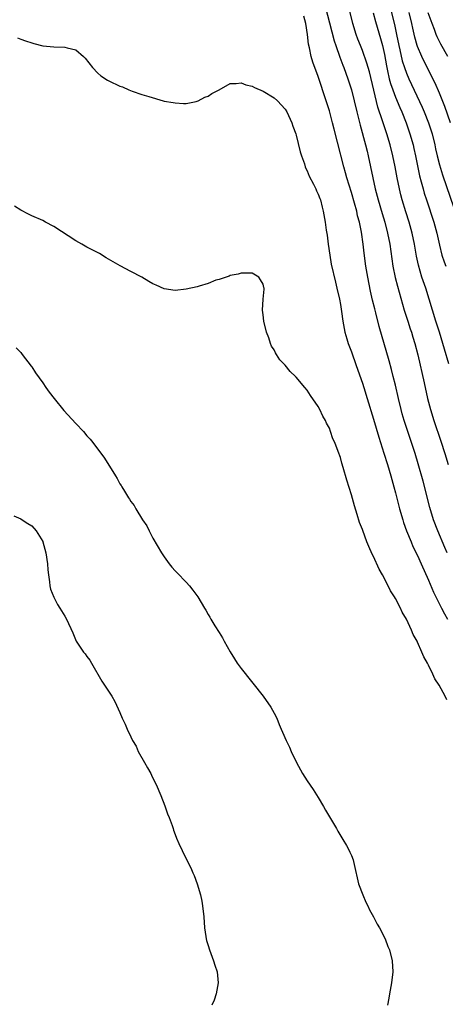
# Model space of a CAD drawing. Units: inches. Extents: x 2523000 to 2526000, y 1560000 to 1563000.
# Drawn here: x 2525463 to 2525540, y 1561533 to 1561712 of the extents above; entities that cross this region are included whole.
import ezdxf

# ---------------------------------------------------------------- set-up
doc = ezdxf.new("R2010")
doc.units = ezdxf.units.IN
doc.header["$MEASUREMENT"] = 0
doc.layers.add('LD25231560_2ft', color=150, linetype='Continuous')

msp = doc.modelspace()

# ---------------------------------------------------------------- linework, layer by layer
at = {"layer": 'LD25231560_2ft'}
for points, elevation in [([(2525517.85, 1561715.85), (2525519.89, 1561707.89), (2525520.17, 1561707), (2525520.9, 1561704.9), (2525521.45, 1561703.45), (2525521.64, 1561703), (2525522.37, 1561701), (2525523.01, 1561699), (2525523.52, 1561697), (2525523.99, 1561695), (2525524.58, 1561692.58), (2525525.59, 1561689), (2525525.85, 1561687.85), (2525526.07, 1561687), (2525526.87, 1561683), (2525527.34, 1561681), (2525527.88, 1561679), (2525528.57, 1561676.57), (2525529.04, 1561675), (2525529.58, 1561673), (2525529.98, 1561671), (2525530.53, 1561667), (2525530.93, 1561664.93), (2525531.34, 1561663.34), (2525532.6, 1561659), (2525533.22, 1561657), (2525533.65, 1561655.65), (2525533.88, 1561655), (2525534.14, 1561654.14), (2525534.53, 1561653), (2525535.08, 1561650.92), (2525536.18, 1561645.82), (2525536.83, 1561643), (2525537.38, 1561641), (2525537.99, 1561639), (2525539.26, 1561635.26), (2525539.97, 1561633), (2525540.54, 1561631)], 6712), ([(2525540.69, 1561649.31), (2525539.92, 1561651.92), (2525539.61, 1561653), (2525539, 1561655), (2525538.34, 1561657), (2525537.7, 1561659), (2525537.12, 1561661), (2525536.5, 1561663), (2525535.81, 1561665), (2525535.15, 1561667.15), (2525534.8, 1561668.8), (2525534.44, 1561671), (2525534.04, 1561673), (2525533.47, 1561675), (2525532.87, 1561676.87), (2525532.22, 1561679), (2525531.96, 1561679.96), (2525531.71, 1561681), (2525531.31, 1561683), (2525530.96, 1561685), (2525530.54, 1561687), (2525530.03, 1561689), (2525529.41, 1561691), (2525528.8, 1561692.8), (2525528.64, 1561693.36), (2525527.83, 1561695.83), (2525527.09, 1561698.91), (2525526.26, 1561702.26), (2525526.04, 1561703), (2525525.82, 1561703.82), (2525525, 1561706.09), (2525524.63, 1561707), (2525524.17, 1561708.17), (2525523.88, 1561709), (2525523.29, 1561711), (2525522.32, 1561715)], 6714), ([(2525529.62, 1561715.62), (2525530.82, 1561710.82), (2525531.21, 1561709), (2525531.61, 1561707), (2525531.8, 1561706.2), (2525532.23, 1561704.23), (2525532.63, 1561703), (2525533, 1561701.98), (2525533.43, 1561701), (2525535.86, 1561695.86), (2525536.23, 1561695), (2525537.02, 1561693), (2525537.63, 1561691), (2525538.12, 1561689), (2525538.28, 1561688.28), (2525538.59, 1561687), (2525539, 1561685.38), (2525539.54, 1561683.54), (2525541.6, 1561677.6)], 6718), ([(2525540.37, 1561615), (2525539.98, 1561615.98), (2525538.71, 1561619), (2525537.93, 1561621), (2525537.23, 1561623.23), (2525536, 1561628), (2525535.13, 1561631.13), (2525534.57, 1561633), (2525533.91, 1561635), (2525533.22, 1561637), (2525532.57, 1561639), (2525532.22, 1561640.22), (2525532.02, 1561641), (2525531.55, 1561643), (2525531, 1561645.4), (2525530.6, 1561647), (2525530.27, 1561648.27), (2525529.83, 1561649.83), (2525528.07, 1561656.07), (2525527.43, 1561658.56), (2525527.24, 1561659.24), (2525526.84, 1561660.84), (2525526.46, 1561662.46), (2525525.97, 1561665), (2525525.65, 1561667), (2525525.35, 1561669.35), (2525525.16, 1561671), (2525524.83, 1561673.17), (2525524.45, 1561675), (2525524.13, 1561676.13), (2525523.96, 1561677), (2525523.57, 1561678.43), (2525523, 1561680.36), (2525522.19, 1561683), (2525521.95, 1561683.95), (2525521.63, 1561685), (2525520.49, 1561689.51), (2525519.86, 1561691.86), (2525519.58, 1561693), (2525519, 1561695.19), (2525518.44, 1561697), (2525517, 1561701.41), (2525516, 1561704), (2525515.72, 1561705), (2525515.4, 1561706.6), (2525515.23, 1561707.23), (2525515.03, 1561709), (2525514.71, 1561711), (2525514.35, 1561712.35)], 6710), ([(2525526.93, 1561712.93), (2525527.35, 1561711.35), (2525528.28, 1561708.28), (2525528.63, 1561707), (2525529, 1561705.38), (2525529.35, 1561703.35), (2525529.58, 1561702.42), (2525529.88, 1561701), (2525530.11, 1561700.11), (2525530.5, 1561699), (2525531, 1561697.67), (2525531.78, 1561695.78), (2525532.13, 1561695), (2525532.94, 1561693), (2525533.63, 1561691), (2525534.19, 1561689), (2525534.34, 1561688.34), (2525534.65, 1561687), (2525535.39, 1561683.39), (2525535.68, 1561682.32), (2525536, 1561681), (2525536.22, 1561680.22), (2525536.61, 1561679), (2525537.95, 1561675), (2525538.52, 1561673), (2525539, 1561670.81), (2525539.44, 1561669), (2525539.81, 1561667.81), (2525540.12, 1561667)], 6716), ([(2525540.97, 1561693), (2525539.98, 1561695.98), (2525539, 1561698.39), (2525538.19, 1561700.19), (2525537, 1561702.55), (2525535.8, 1561705), (2525535, 1561706.85), (2525534.95, 1561707), (2525534.52, 1561708.52), (2525534.14, 1561710.14), (2525533.96, 1561711), (2525533.47, 1561713)], 6720), ([(2525540.51, 1561705), (2525539.24, 1561707.24), (2525538.57, 1561708.57), (2525538.4, 1561709), (2525538.06, 1561709.94), (2525537.63, 1561711), (2525537.46, 1561711.46), (2525536.96, 1561712.96)], 6722), ([(2525462.4, 1561708.4), (2525463, 1561708.15), (2525463.89, 1561707.89), (2525465, 1561707.49), (2525465.39, 1561707.39), (2525467, 1561706.94), (2525469, 1561706.76), (2525471, 1561706.73), (2525471.42, 1561706.58), (2525473, 1561706.23), (2525474.39, 1561705), (2525474.7, 1561704.7), (2525476.04, 1561703), (2525477, 1561701.97), (2525477.53, 1561701.53), (2525478.72, 1561700.72), (2525479, 1561700.58), (2525481, 1561699.65), (2525481.49, 1561699.49), (2525482.61, 1561699), (2525483.25, 1561698.75), (2525485, 1561698.15), (2525486.25, 1561697.75), (2525488.82, 1561697), (2525489, 1561696.95), (2525490.68, 1561696.68), (2525491, 1561696.61), (2525492.51, 1561696.51), (2525493, 1561696.5), (2525494.85, 1561696.85), (2525495, 1561696.9), (2525495.22, 1561697), (2525496.38, 1561697.62), (2525497, 1561697.83), (2525497.7, 1561698.3), (2525499.02, 1561699), (2525501, 1561700.13), (2525502.11, 1561700.11), (2525503, 1561700.27), (2525503.86, 1561699.86), (2525505, 1561699.65), (2525505.41, 1561699.4), (2525507, 1561698.75), (2525509, 1561697.53), (2525509.58, 1561697), (2525511, 1561695.49), (2525511.3, 1561695), (2525512.21, 1561693), (2525512.4, 1561692.4), (2525512.92, 1561691), (2525513, 1561690.75), (2525513.71, 1561687.71), (2525513.92, 1561687), (2525514.47, 1561685.53), (2525514.63, 1561685), (2525514.73, 1561684.73), (2525515, 1561684.26), (2525515.34, 1561683.34), (2525516.11, 1561681.89), (2525516.54, 1561681), (2525516.68, 1561680.68), (2525517, 1561680.04), (2525517.27, 1561679.27), (2525517.38, 1561679), (2525517.71, 1561677.71), (2525517.91, 1561677), (2525518.27, 1561675), (2525518.45, 1561673.55), (2525518.59, 1561672.59), (2525518.77, 1561671), (2525519.06, 1561669), (2525519.35, 1561667.35), (2525520.1, 1561664.1), (2525520.37, 1561663), (2525520.82, 1561661), (2525521, 1561660.04), (2525521.21, 1561658.79), (2525521.45, 1561657), (2525521.67, 1561655.67), (2525521.82, 1561655), (2525522.18, 1561653.82), (2525522.41, 1561653), (2525523, 1561651.46), (2525523.88, 1561649), (2525525, 1561645.79), (2525525.26, 1561645), (2525525.88, 1561643), (2525527, 1561639.27), (2525527.96, 1561635.96), (2525528.89, 1561633.11), (2525529.54, 1561631), (2525530.13, 1561629), (2525530.31, 1561628.31), (2525530.69, 1561627), (2525531, 1561625.86), (2525531.74, 1561623), (2525532.32, 1561621), (2525532.48, 1561620.48), (2525533.01, 1561619.01), (2525533.83, 1561617), (2525534.18, 1561616.18), (2525535, 1561614.53), (2525535.69, 1561613), (2525537, 1561610.02), (2525537.88, 1561607.88), (2525538.3, 1561607), (2525539.34, 1561605), (2525539.92, 1561603.92), (2525540.47, 1561603)], 6708), ([(2525540.34, 1561588.34), (2525540.04, 1561589), (2525538.94, 1561591), (2525538.16, 1561592.16), (2525537.79, 1561593), (2525537, 1561594.61), (2525536.79, 1561595), (2525536.13, 1561596.13), (2525535.8, 1561597), (2525535, 1561598.83), (2525534.92, 1561599), (2525534.2, 1561600.2), (2525533.91, 1561601), (2525533.02, 1561602.98), (2525532.23, 1561604.23), (2525531.89, 1561605), (2525531, 1561606.7), (2525530.82, 1561607), (2525530.1, 1561608.1), (2525529.69, 1561609), (2525529.42, 1561609.42), (2525529, 1561610.36), (2525528.65, 1561611), (2525528.03, 1561612.03), (2525527, 1561614.36), (2525526.77, 1561614.77), (2525526.14, 1561616.14), (2525525.81, 1561617), (2525525.05, 1561619.05), (2525525, 1561619.24), (2525524.5, 1561620.5), (2525524.07, 1561621.93), (2525523.54, 1561623.54), (2525523, 1561625.55), (2525522.16, 1561628.16), (2525521.53, 1561630.47), (2525521.26, 1561631.26), (2525521, 1561632.28), (2525520.61, 1561633.39), (2525519.98, 1561635), (2525519.66, 1561635.66), (2525519.23, 1561637), (2525519, 1561637.59), (2525518.5, 1561638.5), (2525518.31, 1561639), (2525517.82, 1561639.82), (2525517.29, 1561641), (2525517, 1561641.57), (2525515.57, 1561643.57), (2525515, 1561644.5), (2525514.55, 1561645), (2525513, 1561646.87), (2525512.84, 1561647), (2525511.91, 1561647.91), (2525511, 1561649.04), (2525510.03, 1561650.03), (2525509.44, 1561651), (2525509.25, 1561651.25), (2525509, 1561651.81), (2525508.5, 1561652.5), (2525508.32, 1561653), (2525508, 1561654), (2525507.59, 1561655), (2525507.13, 1561657), (2525507, 1561658.16), (2525506.86, 1561659), (2525507.01, 1561661), (2525507.19, 1561662.81), (2525507.18, 1561663), (2525507.13, 1561663.13), (2525507, 1561663.75), (2525506.53, 1561664.53), (2525506.22, 1561665), (2525505, 1561665.7), (2525504.26, 1561665.74), (2525503, 1561665.7), (2525502.45, 1561665.55), (2525501, 1561665.28), (2525500.83, 1561665.17), (2525500.25, 1561665), (2525499, 1561664.58), (2525498.43, 1561664.43), (2525497, 1561663.86), (2525495.38, 1561663.38), (2525495, 1561663.26), (2525493, 1561662.8), (2525491, 1561662.58), (2525489, 1561662.9), (2525487.56, 1561663.56), (2525487, 1561663.79), (2525486.23, 1561664.23), (2525485, 1561665.01), (2525483, 1561666.04), (2525481.07, 1561667.07), (2525479.78, 1561667.78), (2525478.53, 1561668.53), (2525477.27, 1561669.27), (2525475, 1561670.46), (2525474.11, 1561671), (2525473, 1561671.62), (2525469, 1561674.17), (2525467.51, 1561675), (2525467, 1561675.27), (2525465, 1561676.13), (2525464.44, 1561676.44), (2525463, 1561677.13), (2525461.9, 1561677.9)], 6706), ([(2525462.18, 1561652.18), (2525463, 1561651.35), (2525463.28, 1561651), (2525464.87, 1561648.87), (2525465, 1561648.71), (2525465.67, 1561647.67), (2525467, 1561645.83), (2525467.55, 1561645), (2525468.15, 1561644.15), (2525469.04, 1561643), (2525470.83, 1561640.83), (2525473, 1561638.44), (2525474.38, 1561637), (2525475, 1561636.25), (2525475.6, 1561635.6), (2525476.08, 1561635), (2525478.19, 1561632.19), (2525480.19, 1561629), (2525480.49, 1561628.49), (2525481, 1561627.52), (2525481.22, 1561627.22), (2525481.33, 1561627), (2525481.83, 1561626.17), (2525482.57, 1561625), (2525482.75, 1561624.75), (2525483, 1561624.29), (2525483.58, 1561623.58), (2525483.9, 1561623), (2525485.1, 1561621), (2525485.88, 1561619.88), (2525486.28, 1561619), (2525487, 1561617.69), (2525488.54, 1561615), (2525489, 1561614.26), (2525489.92, 1561613), (2525490.43, 1561612.43), (2525491, 1561611.76), (2525491.38, 1561611.38), (2525493, 1561609.68), (2525493.62, 1561609), (2525494.25, 1561608.25), (2525495.11, 1561607), (2525496.33, 1561605), (2525496.59, 1561604.59), (2525497, 1561603.83), (2525497.32, 1561603.32), (2525497.48, 1561603), (2525498.21, 1561601.79), (2525499, 1561600.54), (2525499.61, 1561599.61), (2525499.92, 1561599), (2525501, 1561597.06), (2525501.78, 1561595.78), (2525502.3, 1561595), (2525503, 1561594.01), (2525507, 1561589.02), (2525508.4, 1561587), (2525509, 1561585.9), (2525509.45, 1561585), (2525509.88, 1561583.88), (2525510.28, 1561583), (2525510.49, 1561582.49), (2525511.16, 1561581), (2525511.76, 1561579.76), (2525512.08, 1561579), (2525513.05, 1561577), (2525514.16, 1561575), (2525515, 1561573.63), (2525516.08, 1561572.08), (2525517, 1561570.61), (2525517.95, 1561569), (2525518.33, 1561568.33), (2525520.3, 1561565), (2525520.54, 1561564.54), (2525521.47, 1561563), (2525522.09, 1561561.91), (2525522.6, 1561561), (2525522.73, 1561560.73), (2525523, 1561560.11), (2525523.32, 1561559.32), (2525523.41, 1561559), (2525523.49, 1561558.51), (2525524.32, 1561555), (2525525.06, 1561553), (2525525.64, 1561551.64), (2525525.99, 1561551), (2525526.29, 1561550.29), (2525527.02, 1561549), (2525527.67, 1561547.67), (2525528.08, 1561547), (2525529.12, 1561545), (2525529.63, 1561543.63), (2525529.92, 1561543), (2525530.42, 1561541), (2525530.52, 1561539), (2525530.26, 1561537), (2525529.89, 1561535), (2525529.78, 1561534.22), (2525529.58, 1561533)], 6704), ([(2525461.74, 1561621.74), (2525463, 1561621.16), (2525463.28, 1561621), (2525464.31, 1561620.31), (2525465, 1561619.88), (2525465.83, 1561619), (2525467, 1561617.08), (2525467.04, 1561617), (2525467.56, 1561615), (2525467.85, 1561613), (2525467.92, 1561611.92), (2525468.02, 1561611), (2525468.24, 1561609.76), (2525468.31, 1561609), (2525468.43, 1561608.43), (2525469, 1561606.95), (2525469.66, 1561605.66), (2525470.12, 1561605), (2525471, 1561603.51), (2525471.32, 1561603), (2525472.47, 1561600.47), (2525473.07, 1561599), (2525474.39, 1561597), (2525474.68, 1561596.68), (2525475, 1561596.21), (2525475.52, 1561595.52), (2525475.85, 1561595), (2525477.74, 1561591.74), (2525479.52, 1561589), (2525480.06, 1561588.06), (2525481, 1561586.03), (2525481.41, 1561585), (2525481.95, 1561583.95), (2525482.31, 1561583), (2525483, 1561581.66), (2525483.3, 1561581), (2525483.92, 1561579.92), (2525484.34, 1561579), (2525485.47, 1561577), (2525486, 1561576), (2525486.58, 1561575), (2525486.71, 1561574.71), (2525487, 1561574.17), (2525487.6, 1561573), (2525488.45, 1561571), (2525489.15, 1561569.15), (2525489.66, 1561567.66), (2525489.93, 1561567), (2525490.46, 1561565.54), (2525490.65, 1561565), (2525490.72, 1561564.72), (2525491, 1561563.94), (2525491.26, 1561563.26), (2525491.72, 1561562.28), (2525492.27, 1561561), (2525493, 1561559.52), (2525493.85, 1561557.85), (2525494.25, 1561557), (2525494.48, 1561556.48), (2525495.04, 1561555), (2525495.6, 1561553), (2525495.86, 1561551.86), (2525496.01, 1561551), (2525496.24, 1561549), (2525496.36, 1561547), (2525496.6, 1561545.4), (2525496.63, 1561545), (2525496.69, 1561544.69), (2525497, 1561543.78), (2525497.23, 1561543), (2525498.01, 1561541), (2525498.23, 1561540.23), (2525498.65, 1561539), (2525498.83, 1561537), (2525498.45, 1561535), (2525498.1, 1561533.9), (2525497.69, 1561533)], 6702)]:
    msp.add_lwpolyline(points, dxfattribs=dict(at, elevation=elevation))

doc.saveas('drawing.dxf')
